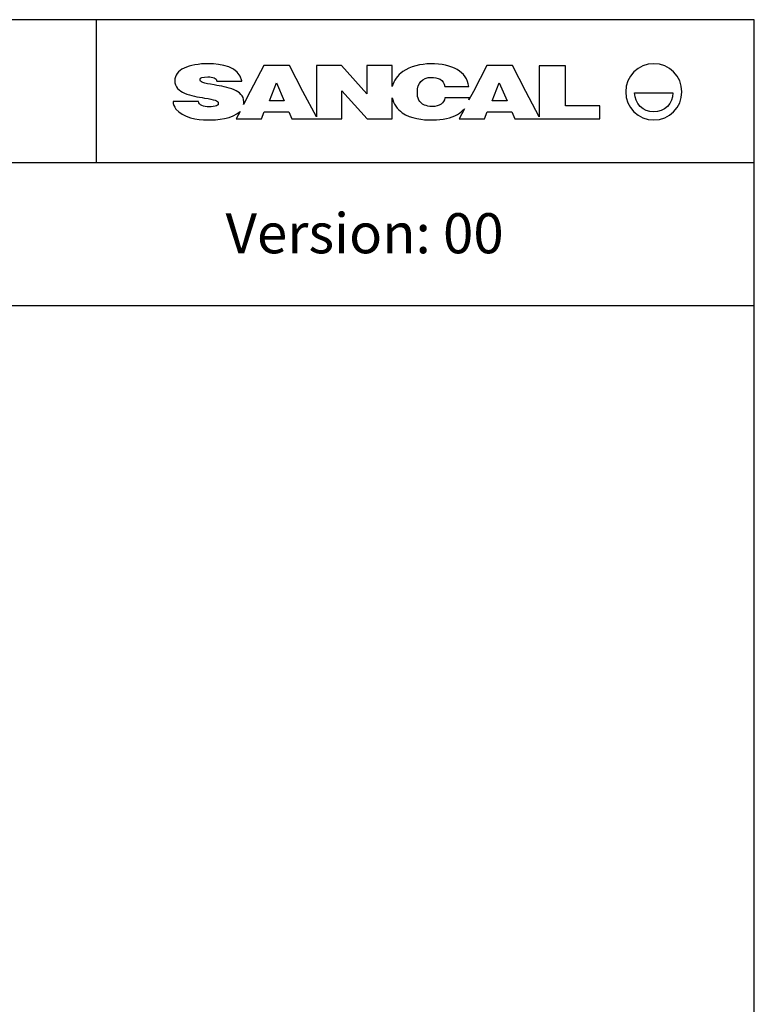
# Model space of a CAD drawing. Units: millimetres. Extents: x 0 to 1236, y 0 to 230.
# Drawn here: x 121 to 162, y 176 to 230 of the extents above; entities that cross this region are included whole.
import ezdxf

# ---------------------------------------------------------------- set-up
doc = ezdxf.new("R2010")
doc.units = ezdxf.units.MM
doc.layers.get('0').update_dxf_attribs({"true_color": 0x000000})
doc.styles.add('Arial Normal', font='arial.ttf')

msp = doc.modelspace()

# ---------------------------------------------------------------- linework, layer by layer
at = {"color": 18, "true_color": 0x000000}
for p, q in [((134.711, 227.511), (133.967, 226.093)), ((136.117, 227.511), (134.711, 227.511)), ((136.862, 226.093), (136.117, 227.511)), ((138.975, 227.511), (137.603, 227.511)), ((137.603, 227.511), (137.603, 224.685)), ((140.38, 225.953), (138.975, 227.511)), ((141.775, 227.511), (140.375, 227.511)), ((140.375, 227.511), (140.38, 225.953)), ((141.775, 226.356), (141.775, 227.511)), ((146.983, 227.511), (146.239, 226.093)), ((148.389, 227.511), (146.983, 227.511)), ((149.134, 226.093), (148.389, 227.511)), ((151.304, 227.505), (149.865, 227.505)), ((149.865, 227.505), (149.865, 224.686)), ((151.304, 225.303), (151.304, 227.505)), ((132.131, 226.651), (133.506, 226.651)), ((133.506, 226.651), (133.502, 226.67)), ((133.967, 226.093), (133.595, 225.37)), ((137.603, 224.685), (136.862, 226.093)), ((139.003, 224.59), (139.004, 226.131)), ((139.004, 226.131), (140.403, 224.59)), ((144.665, 226.355), (145.989, 226.355)), ((146.239, 226.093), (145.999, 225.627)), ((149.865, 224.686), (149.134, 226.093)), ((155.114, 226.015), (157.223, 226.015)), ((131.11, 225.546), (129.714, 225.546)), ((141.775, 224.59), (141.775, 225.74)), ((146.019, 225.733), (144.677, 225.733)), ((133.4, 224.99), (133.194, 224.59)), ((134.581, 224.59), (134.733, 224.96)), ((134.733, 224.96), (136.077, 224.96)), ((136.077, 224.96), (136.248, 224.59)), ((145.75, 225.14), (145.467, 224.584)), ((146.853, 224.584), (147.005, 224.96)), ((147.005, 224.96), (148.349, 224.96)), ((148.349, 224.96), (148.52, 224.584)), ((153.202, 225.303), (151.304, 225.303)), ((153.202, 224.584), (153.202, 225.303)), ((133.194, 224.59), (134.581, 224.59)), ((136.248, 224.59), (137.62, 224.59)), ((137.62, 224.59), (139.003, 224.59)), ((140.403, 224.59), (141.775, 224.59)), ((145.467, 224.584), (146.853, 224.584)), ((148.52, 224.584), (149.882, 224.584)), ((149.882, 224.584), (153.202, 224.584))]:
    msp.add_line(p, q, dxfattribs=at)
msp.add_lwpolyline([(0, 0), (161.7, 0), (161.7, 230.037), (0, 230.037)], close=True)
for points in [[(125.511, 222.176), (125.511, 230.037)], [(0, 222.176), (161.7, 222.176)], [(0, 214.315), (161.7, 214.315)]]:
    msp.add_lwpolyline(points)
for points in [[(135.018, 225.572), (135.405, 226.562), (135.834, 225.572)], [(147.279, 225.572), (147.666, 226.562), (148.095, 225.572)]]:
    msp.add_lwpolyline(points, close=True, dxfattribs=at)
for points in [[(131.668, 227.615), (131.116, 227.615), (130.668, 227.535), (130.327, 227.375)], [(133.502, 226.67), (133.355, 227.467), (132.346, 227.615), (131.668, 227.615)], [(143.86, 227.608), (143.367, 227.608), (142.762, 227.461), (142.356, 227.18)], [(145.346, 227.297), (144.976, 227.505), (144.507, 227.608), (143.86, 227.608)], [(156.168, 227.614), (155.315, 227.614), (154.622, 226.922), (154.622, 226.068)], [(157.714, 226.068), (157.714, 226.922), (157.022, 227.614), (156.168, 227.614)], [(130.327, 227.375), (129.984, 227.214), (129.81, 226.982), (129.81, 226.678)], [(142.356, 227.18), (142.074, 226.984), (141.852, 226.688), (141.775, 226.356)], [(145.989, 226.355), (145.93, 226.764), (145.716, 227.089), (145.346, 227.297)], [(129.81, 226.678), (129.81, 226.336), (130.043, 226.123), (130.345, 225.995)], [(131.207, 226.759), (131.207, 226.849), (131.33, 226.893), (131.633, 226.893)], [(131.351, 226.58), (131.227, 226.618), (131.207, 226.689), (131.207, 226.759)], [(131.977, 226.45), (131.691, 226.495), (131.482, 226.538), (131.351, 226.58)], [(131.633, 226.893), (131.774, 226.893), (131.873, 226.876), (131.969, 226.842)], [(131.969, 226.842), (132.077, 226.805), (132.109, 226.754), (132.131, 226.651)], [(133.076, 226.179), (132.727, 226.326), (132.349, 226.386), (131.977, 226.45)], [(143.157, 226.038), (143.157, 226.307), (143.224, 226.508), (143.356, 226.645)], [(143.356, 226.645), (143.488, 226.783), (143.674, 226.866), (143.919, 226.866)], [(143.919, 226.866), (144.287, 226.866), (144.612, 226.755), (144.665, 226.355)], [(130.345, 225.995), (130.697, 225.846), (131.077, 225.786), (131.453, 225.726)], [(133.608, 225.526), (133.608, 225.857), (133.364, 226.058), (133.076, 226.179)], [(143.556, 225.34), (143.237, 225.458), (143.157, 225.732), (143.157, 226.038)], [(154.622, 226.068), (154.622, 225.214), (155.315, 224.522), (156.168, 224.522)], [(156.168, 224.96), (155.586, 224.96), (155.114, 225.432), (155.114, 226.015)], [(156.168, 224.522), (157.022, 224.522), (157.714, 225.214), (157.714, 226.068)], [(157.223, 226.015), (157.223, 225.432), (156.751, 224.96), (156.168, 224.96)], [(129.714, 225.546), (129.723, 225.394), (129.772, 225.245), (129.869, 225.123)], [(131.303, 225.317), (131.184, 225.364), (131.141, 225.431), (131.11, 225.546)], [(131.692, 225.246), (131.544, 225.246), (131.414, 225.27), (131.303, 225.317)], [(131.453, 225.726), (131.739, 225.681), (131.895, 225.643), (132.023, 225.603)], [(132.023, 225.603), (132.149, 225.564), (132.203, 225.51), (132.203, 225.447)], [(132.203, 225.447), (132.203, 225.382), (132.202, 225.335), (132.108, 225.301)], [(133.595, 225.37), (133.604, 225.42), (133.608, 225.472), (133.608, 225.526)], [(141.775, 225.74), (141.846, 225.422), (142.05, 225.108), (142.324, 224.922)], [(143.973, 225.262), (143.805, 225.262), (143.665, 225.3), (143.556, 225.34)], [(144.461, 225.393), (144.347, 225.306), (144.184, 225.262), (143.973, 225.262)], [(144.677, 225.733), (144.649, 225.581), (144.585, 225.487), (144.461, 225.393)], [(145.999, 225.627), (146.007, 225.662), (146.014, 225.698), (146.019, 225.733)], [(129.869, 225.123), (130.242, 224.655), (131.049, 224.522), (131.615, 224.522)], [(131.615, 224.522), (132.134, 224.522), (133, 224.581), (133.4, 224.99)], [(132.108, 225.301), (132.006, 225.265), (131.868, 225.246), (131.692, 225.246)], [(142.324, 224.922), (142.813, 224.59), (143.418, 224.52), (143.997, 224.52)], [(143.997, 224.52), (144.565, 224.52), (144.995, 224.615), (145.364, 224.831)], [(145.364, 224.831), (145.519, 224.921), (145.648, 225.023), (145.75, 225.14)]]:
    msp.add_open_spline(points, degree=3, dxfattribs=at)

# ---------------------------------------------------------------- texts
at = {"insert": (147.908, 218.004), "char_height": 2.205, "width": 35.37587, "attachment_point": 6, "style": 'Arial Normal'}
msp.add_mtext('Version: 00', dxfattribs=at)

doc.saveas('drawing.dxf')
